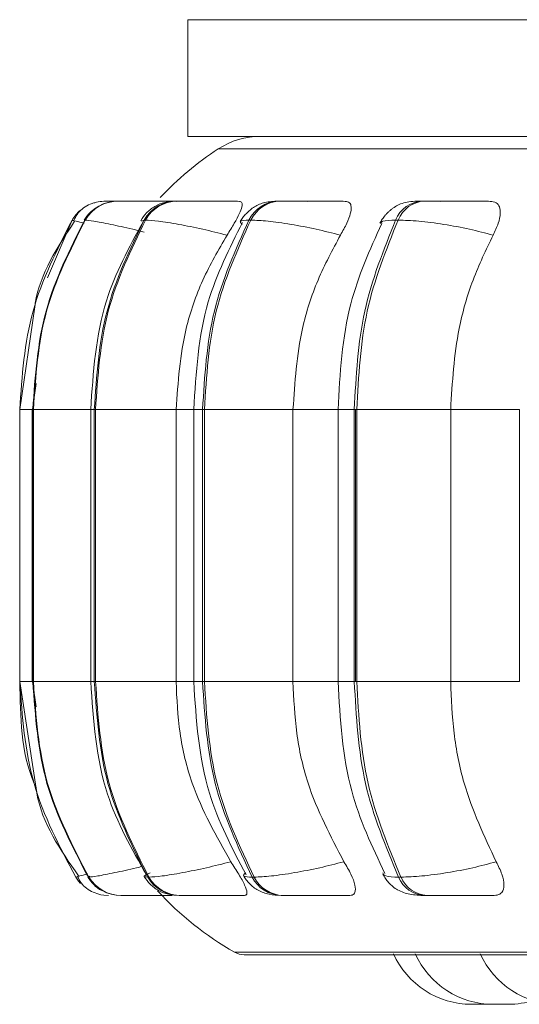
# Model space of a CAD drawing. Units: millimetres. Extents: x 901 to 1314, y 3 to 283.
# Drawn here: x 963 to 964, y 96 to 97 of the extents above; entities that cross this region are included whole.
import ezdxf

# ---------------------------------------------------------------- set-up
doc = ezdxf.new("R2010")
doc.units = ezdxf.units.MM

msp = doc.modelspace()

# ---------------------------------------------------------------- linework, layer by layer
at = {"color": 7, "linetype": 'Continuous', "lineweight": 15}
for p, q in [((963.3547, 97.3448), (963.3547, 97.1948)), ((964.6047, 97.3448), (963.3547, 97.3448)), ((964.6047, 97.1948), (963.3547, 97.1948)), ((963.2492, 97.1115), (963.249, 97.1115)), ((963.2654, 97.1115), (963.2647, 97.1115)), ((963.293, 97.1115), (963.2919, 97.1115)), ((963.2932, 97.1115), (963.292, 97.1115)), ((963.3412, 97.1115), (963.3396, 97.1115)), ((963.4738, 97.1115), (963.4714, 97.1115)), ((963.6593, 97.1115), (963.656, 97.1115)), ((963.2229, 97.0871), (963.2222, 97.0871)), ((963.3003, 97.0871), (963.2987, 97.0871)), ((963.4358, 97.0871), (963.4334, 97.0871)), ((963.6253, 97.0871), (963.6221, 97.0871)), ((963.158, 96.9753), (963.1386, 96.8434)), ((963.16, 96.8767), (963.155, 96.8434)), ((963.1386, 96.8434), (963.1386, 96.4934)), ((963.1546, 96.8434), (963.1546, 96.4934)), ((963.1555, 96.8434), (963.1562, 96.8434)), ((963.1555, 96.4934), (963.1555, 96.8434)), ((963.1562, 96.8434), (963.1562, 96.4934)), ((963.2299, 96.8434), (963.2299, 96.4934)), ((963.2346, 96.8434), (963.2362, 96.8434)), ((963.2346, 96.4934), (963.2346, 96.8434)), ((963.2362, 96.8434), (963.3397, 96.8434)), ((963.2362, 96.8434), (963.2362, 96.4934)), ((963.3397, 96.8434), (963.3397, 96.4934)), ((963.3624, 96.8434), (963.3624, 96.4934)), ((963.3738, 96.8434), (963.3762, 96.8434)), ((963.3738, 96.4934), (963.3738, 96.8434)), ((963.3762, 96.8434), (963.4901, 96.8434)), ((963.3762, 96.8434), (963.3762, 96.4934)), ((963.4901, 96.8434), (963.4901, 96.4934)), ((963.548, 96.8434), (963.548, 96.4934)), ((963.5689, 96.8434), (963.572, 96.8434)), ((963.5689, 96.4934), (963.5689, 96.8434)), ((963.5706, 96.4934), (963.5706, 96.8434)), ((963.572, 96.8434), (963.6929, 96.8434)), ((963.572, 96.8434), (963.572, 96.4934)), ((963.6929, 96.8434), (963.6929, 96.4934)), ((963.7812, 96.8434), (963.7812, 96.4934)), ((963.1386, 96.4934), (963.1598, 96.3559)), ((963.155, 96.4934), (963.16, 96.461)), ((963.1555, 96.4934), (963.1562, 96.4934)), ((963.2346, 96.4934), (963.2362, 96.4934)), ((963.2362, 96.4934), (963.3397, 96.4934)), ((963.3738, 96.4934), (963.3762, 96.4934)), ((963.3762, 96.4934), (963.4901, 96.4934)), ((963.5689, 96.4934), (963.572, 96.4934)), ((963.572, 96.4934), (963.6929, 96.4934)), ((963.2144, 96.243), (963.2107, 96.2419)), ((963.2107, 96.2419), (963.2107, 96.2419)), ((963.2269, 96.2419), (963.2276, 96.2419)), ((963.228, 96.2428), (963.2275, 96.2424)), ((963.3032, 96.2419), (963.3048, 96.2419)), ((963.4376, 96.2419), (963.44, 96.2419)), ((963.6258, 96.2419), (963.629, 96.2419)), ((963.2689, 96.2184), (963.2696, 96.2184)), ((963.3436, 96.2184), (963.3452, 96.2184)), ((963.4751, 96.2184), (963.4776, 96.2184)), ((963.6594, 96.2184), (963.6626, 96.2184)), ((963.4271, 96.1422), (966.9971, 96.1422)), ((963.7198, 96.0784), (963.7391, 96.0784)), ((963.7391, 96.0784), (963.7438, 96.0785))]:
    msp.add_line(p, q, dxfattribs=at)
at = {"color": 8, "linetype": 'Continuous', "lineweight": 15}
for p, q in [((963.394, 97.1787), (966.7546, 97.1787)), ((963.1744, 97.0128), (963.2062, 97.0871)), ((963.2228, 97.0867), (963.2222, 97.0871)), ((963.2951, 97.0859), (963.2987, 97.0871)), ((963.1386, 96.8434), (963.1555, 96.8434)), ((963.1555, 96.8434), (963.1546, 96.8434)), ((963.1562, 96.8434), (963.2299, 96.8434)), ((963.2346, 96.8434), (963.2299, 96.8434)), ((963.3397, 96.8434), (963.3624, 96.8434)), ((963.3624, 96.8434), (963.3738, 96.8434)), ((963.4901, 96.8434), (963.548, 96.8434)), ((963.548, 96.8434), (963.5689, 96.8434)), ((963.6929, 96.8434), (963.7812, 96.8434)), ((963.1386, 96.4934), (963.1555, 96.4934)), ((963.1546, 96.4934), (963.1555, 96.4934)), ((963.1562, 96.4934), (963.2299, 96.4934)), ((963.2299, 96.4934), (963.2346, 96.4934)), ((963.3397, 96.4934), (963.3624, 96.4934)), ((963.3624, 96.4934), (963.3738, 96.4934)), ((963.4901, 96.4934), (963.548, 96.4934)), ((963.548, 96.4934), (963.5689, 96.4934)), ((963.6929, 96.4934), (963.7812, 96.4934)), ((963.2275, 96.2424), (963.2269, 96.2419)), ((963.2288, 96.2434), (963.228, 96.2428)), ((963.4148, 96.1454), (966.8751, 96.1454))]:
    msp.add_line(p, q, dxfattribs=at)
at = {"color": 7, "linetype": 'Continuous', "lineweight": 15, "flags": 128}
for points in [[(963.2107, 96.2419), (963.2143, 96.2368), (963.217, 96.2338)], [(963.2428, 96.2194), (963.2467, 96.2188), (963.253, 96.2184)]]:
    msp.add_lwpolyline(points, dxfattribs=at)
at = {"color": 7, "linetype": 'Continuous', "lineweight": 15}
for centre, radius, start, end in [((963.4485, 97.0948), 0.1, 90, 123.0513), ((963.6121, 96.8434), 0.4, 123.0513, 137.0425), ((963.2489, 97.0615), 0.05, 130.7418, 149.1477), ((963.2648, 97.062), 0.0495, 89.874, 149.4785), ((963.2655, 97.062), 0.0495, 89.874, 149.4785), ((963.2488, 97.0615), 0.0499, 89.7807, 111.3441), ((963.34, 97.0642), 0.0472, 90.3054, 151.0112), ((963.3416, 97.0642), 0.0472, 90.3054, 151.0113), ((963.4725, 97.0679), 0.0435, 91.2139, 153.8472), ((963.4749, 97.0679), 0.0435, 91.2139, 153.8473), ((963.6582, 97.0727), 0.0389, 92.8958, 158.1387), ((963.6614, 97.0727), 0.0389, 92.8958, 158.1387), ((963.269, 96.2678), 0.0495, 211.6146, 269.9092), ((963.2697, 96.2678), 0.0495, 211.6146, 269.9092), ((963.3441, 96.2656), 0.0472, 210.0866, 269.4906), ((963.3457, 96.2656), 0.0472, 210.0866, 269.4906), ((963.4762, 96.2618), 0.0434, 207.255, 268.6082), ((963.4786, 96.2618), 0.0434, 207.2551, 268.6082), ((963.6614, 96.257), 0.0387, 202.9589, 266.9714), ((963.6647, 96.257), 0.0387, 202.959, 266.9714), ((963.6121, 96.4934), 0.4, 222.2541, 240.4401), ((963.4271, 96.1672), 0.025, 240.4401, 270), ((963.7198, 96.1884), 0.11, 204.1477, 270), ((963.7478, 96.1884), 0.11, 204.1477, 270), ((963.8314, 96.1884), 0.11, 204.1477, 270), ((963.7671, 96.1884), 0.11, 270, 287.3815)]:
    msp.add_arc(centre, radius, start, end, dxfattribs=at)
for points, knots in [([(966.7546, 97.1948), (966.7532, 97.1948), (966.7198, 97.1948), (966.6309, 97.1948), (966.4977, 97.1948), (966.3551, 97.1948), (966.2125, 97.1948), (966.0583, 97.1948), (965.8941, 97.1948), (965.7226, 97.1948), (965.5469, 97.1948), (965.3689, 97.1948), (965.1741, 97.1948), (964.9649, 97.1948), (964.7475, 97.1948), (964.5414, 97.1948), (964.3454, 97.1948), (964.1589, 97.1948), (963.9987, 97.1948), (963.8651, 97.1948), (963.756, 97.1948), (963.6612, 97.1948), (963.5823, 97.1948), (963.5206, 97.1948), (963.4778, 97.1948), (963.4524, 97.1948), (963.4504, 97.1948), (963.4495, 97.1948)], [0, 0, 0, 0, 0.002058, 0.049752, 0.098788, 0.137118, 0.175453, 0.214599, 0.25375, 0.292896, 0.332047, 0.370377, 0.408713, 0.457744, 0.505438, 0.5517, 0.597957, 0.645651, 0.694686, 0.733016, 0.771352, 0.810498, 0.849649, 0.888795, 0.927946, 0.966276, 1, 1, 1, 1]), ([(963.2363, 97.1099), (963.2332, 97.1089), (963.2267, 97.1068), (963.2186, 97.1014), (963.212, 97.0946), (963.2095, 97.0892), (963.2082, 97.0864)], [0, 0, 0, 0, 0.239622, 0.488103, 0.742597, 1, 1, 1, 1]), ([(963.2354, 97.1017), (963.2332, 97.1002), (963.2275, 97.0963), (963.2237, 97.0905), (963.2214, 97.087)], [0, 0, 0, 0, 0.3806411, 1, 1, 1, 1]), ([(963.2663, 97.1114), (963.2655, 97.1114), (963.2615, 97.1114), (963.2561, 97.1114), (963.2506, 97.1115), (963.2497, 97.1115), (963.2492, 97.1115)], [0, 0, 0, 0, 0.07976, 0.383552, 0.694178, 1, 1, 1, 1]), ([(963.3399, 97.1112), (963.332, 97.1112), (963.3163, 97.1113), (963.2966, 97.1114), (963.283, 97.1114), (963.2745, 97.1114), (963.2681, 97.1115), (963.2665, 97.1115), (963.2656, 97.1115)], [0, 0, 0, 0, 0.249948, 0.499277, 0.626937, 0.749901, 0.876067, 1, 1, 1, 1]), ([(963.3184, 97.1114), (963.3166, 97.1114), (963.3112, 97.1114), (963.3038, 97.1114), (963.2966, 97.1115), (963.2943, 97.1115), (963.2932, 97.1115)], [0, 0, 0, 0, 0.145712, 0.427732, 0.716096, 1, 1, 1, 1]), ([(963.3396, 97.1115), (963.3347, 97.1112), (963.3252, 97.1106), (963.3148, 97.1064), (963.3068, 97.101), (963.3, 97.095), (963.2965, 97.0898), (963.2942, 97.0863)], [0, 0, 0, 0, 0.284195, 0.54681, 0.662718, 0.775169, 1, 1, 1, 1]), ([(963.4214, 97.1112), (963.4139, 97.1112), (963.3989, 97.1113), (963.3785, 97.1114), (963.3637, 97.1114), (963.3539, 97.1114), (963.3459, 97.1115), (963.3429, 97.1115), (963.3414, 97.1115)], [0, 0, 0, 0, 0.249948, 0.499277, 0.626937, 0.749901, 0.876067, 1, 1, 1, 1]), ([(963.4214, 97.1112), (963.4227, 97.1108), (963.4251, 97.11), (963.4246, 97.1042), (963.4213, 97.0953), (963.4148, 97.0829), (963.4086, 97.0729), (963.4053, 97.0677)], [0, 0, 0, 0, 0.1777603, 0.3548217, 0.5463285, 0.7635337, 1, 1, 1, 1]), ([(963.4714, 97.1115), (963.4653, 97.1112), (963.4563, 97.1108), (963.4474, 97.1079), (963.441, 97.1046), (963.4349, 97.1003), (963.4297, 97.0953), (963.4254, 97.0902), (963.4234, 97.0868), (963.4223, 97.0851)], [0, 0, 0, 0, 0.315346, 0.464368, 0.588416, 0.693878, 0.793155, 0.894902, 1, 1, 1, 1]), ([(963.5089, 97.1112), (963.5018, 97.1112), (963.4875, 97.1113), (963.4745, 97.1114), (963.4682, 97.1114), (963.4662, 97.1114), (963.4668, 97.1115), (963.47, 97.1115), (963.4716, 97.1115)], [0, 0, 0, 0, 0.249946, 0.499272, 0.626637, 0.749893, 0.875921, 1, 1, 1, 1]), ([(963.5574, 97.1112), (963.5505, 97.1112), (963.5366, 97.1113), (963.5162, 97.1114), (963.5006, 97.1114), (963.4898, 97.1114), (963.4803, 97.1115), (963.4761, 97.1115), (963.474, 97.1115)], [0, 0, 0, 0, 0.2499483, 0.4992767, 0.6269368, 0.7499011, 0.8760666, 1, 1, 1, 1]), ([(963.5574, 97.1112), (963.5594, 97.1108), (963.5635, 97.11), (963.5654, 97.1042), (963.5642, 97.0953), (963.5597, 97.0829), (963.5541, 97.0729), (963.5511, 97.0677)], [0, 0, 0, 0, 0.17776, 0.354822, 0.546328, 0.763534, 1, 1, 1, 1]), ([(963.656, 97.1115), (963.652, 97.1114), (963.6438, 97.1112), (963.6346, 97.1099), (963.6272, 97.1077), (963.6215, 97.1046), (963.6172, 97.1013), (963.6143, 97.0989), (963.6116, 97.0963), (963.6082, 97.0927), (963.6046, 97.0882), (963.6028, 97.0849), (963.6018, 97.0832)], [0, 0, 0, 0, 0.1685874, 0.3422839, 0.499591, 0.6233255, 0.6743615, 0.720836, 0.7651118, 0.8092588, 0.9015582, 1, 1, 1, 1]), ([(963.6799, 97.1112), (963.6735, 97.1112), (963.6606, 97.1113), (963.6505, 97.1114), (963.6468, 97.1114), (963.6469, 97.1114), (963.6497, 97.1115), (963.654, 97.1115), (963.6562, 97.1115)], [0, 0, 0, 0, 0.249946, 0.499272, 0.626637, 0.749893, 0.875921, 1, 1, 1, 1]), ([(963.7437, 97.1112), (963.7375, 97.1112), (963.7252, 97.1113), (963.7054, 97.1114), (963.6896, 97.1114), (963.678, 97.1114), (963.6674, 97.1115), (963.6621, 97.1115), (963.6594, 97.1115)], [0, 0, 0, 0, 0.249948, 0.499277, 0.626937, 0.749901, 0.876067, 1, 1, 1, 1]), ([(963.7437, 97.1112), (963.7464, 97.1108), (963.7519, 97.11), (963.7561, 97.1042), (963.7572, 97.0953), (963.7547, 97.0829), (963.7499, 97.0729), (963.7475, 97.0677)], [0, 0, 0, 0, 0.1777603, 0.3548217, 0.5463285, 0.7635337, 1, 1, 1, 1]), ([(963.4053, 97.0677), (963.3948, 97.0704), (963.3733, 97.0757), (963.3422, 97.0819), (963.3149, 97.0863), (963.3052, 97.0868), (963.3003, 97.0871)], [0, 0, 0, 0, 0.236569, 0.482311, 0.737989, 1, 1, 1, 1]), ([(963.5511, 97.0677), (963.5408, 97.0704), (963.5196, 97.0757), (963.4867, 97.0819), (963.4559, 97.0863), (963.4426, 97.0868), (963.4358, 97.0871)], [0, 0, 0, 0, 0.236569, 0.482311, 0.737989, 1, 1, 1, 1]), ([(963.7475, 97.0677), (963.7375, 97.0704), (963.7173, 97.0757), (963.6836, 97.0819), (963.6502, 97.0863), (963.6337, 97.0868), (963.6253, 97.0871)], [0, 0, 0, 0, 0.2365687, 0.482311, 0.737989, 1, 1, 1, 1]), ([(963.2093, 97.0856), (963.187, 97.0521), (963.1639, 97.0172), (963.1582, 96.9769), (963.158, 96.9753)], [0, 0, 0, 0, 0.961283, 1, 1, 1, 1]), ([(963.2972, 97.0849), (963.2793, 97.0518), (963.2388, 96.9771), (963.2331, 96.8912), (963.2299, 96.8434)], [0, 0, 0, 0, 0.443145, 1, 1, 1, 1]), ([(963.4252, 97.0841), (963.4084, 97.0508), (963.3707, 96.9762), (963.3653, 96.8907), (963.3624, 96.8434)], [0, 0, 0, 0, 0.446512, 1, 1, 1, 1]), ([(963.6042, 97.0825), (963.589, 97.0488), (963.5554, 96.9746), (963.5506, 96.8897), (963.548, 96.8434)], [0, 0, 0, 0, 0.453208, 1, 1, 1, 1]), ([(963.4053, 97.0677), (963.3943, 97.0488), (963.3724, 97.0109), (963.3464, 96.9357), (963.3422, 96.8784), (963.3397, 96.8434)], [0, 0, 0, 0, 0.279282, 0.558467, 1, 1, 1, 1]), ([(963.5511, 97.0677), (963.541, 97.0488), (963.5206, 97.0109), (963.4964, 96.9357), (963.4925, 96.8784), (963.4901, 96.8434)], [0, 0, 0, 0, 0.279282, 0.558467, 1, 1, 1, 1]), ([(963.7475, 97.0677), (963.7384, 97.0488), (963.7202, 97.0109), (963.6985, 96.9357), (963.695, 96.8784), (963.6929, 96.8434)], [0, 0, 0, 0, 0.279282, 0.558467, 1, 1, 1, 1]), ([(963.2299, 96.4934), (963.2333, 96.4438), (963.2394, 96.3548), (963.2827, 96.2782), (963.302, 96.2443)], [0, 0, 0, 0, 0.556339, 1, 1, 1, 1]), ([(963.3397, 96.4934), (963.3407, 96.4713), (963.3428, 96.427), (963.3622, 96.3465), (963.3916, 96.2946), (963.4101, 96.2617)], [0, 0, 0, 0, 0.2691417, 0.538283, 1, 1, 1, 1]), ([(963.3624, 96.4934), (963.3656, 96.4444), (963.3713, 96.3558), (963.4117, 96.2793), (963.4297, 96.2451)], [0, 0, 0, 0, 0.553021, 1, 1, 1, 1]), ([(963.4901, 96.4934), (963.4911, 96.4713), (963.4931, 96.427), (963.511, 96.3465), (963.5384, 96.2946), (963.5556, 96.2617)], [0, 0, 0, 0, 0.269142, 0.538283, 1, 1, 1, 1]), ([(963.548, 96.4934), (963.5508, 96.4454), (963.556, 96.3574), (963.5919, 96.2813), (963.6083, 96.2467)], [0, 0, 0, 0, 0.546255, 1, 1, 1, 1]), ([(963.6929, 96.4934), (963.6938, 96.4713), (963.6956, 96.427), (963.7116, 96.3465), (963.736, 96.2946), (963.7515, 96.2617)], [0, 0, 0, 0, 0.269142, 0.538283, 1, 1, 1, 1]), ([(963.1598, 96.3559), (963.1601, 96.3539), (963.1662, 96.3126), (963.1908, 96.2773), (963.2142, 96.2436)], [0, 0, 0, 0, 0.046856, 1, 1, 1, 1]), ([(963.4101, 96.2617), (963.3997, 96.2591), (963.3782, 96.2536), (963.347, 96.2473), (963.3195, 96.2428), (963.3098, 96.2422), (963.3048, 96.2419)], [0, 0, 0, 0, 0.2352636, 0.4807075, 0.7366892, 1, 1, 1, 1]), ([(963.4101, 96.2617), (963.4137, 96.2563), (963.4209, 96.2453), (963.4285, 96.2314), (963.4315, 96.2224), (963.4304, 96.2188), (963.4284, 96.2185), (963.4277, 96.2184)], [0, 0, 0, 0, 0.250958, 0.502293, 0.741311, 0.914549, 1, 1, 1, 1]), ([(963.5556, 96.2617), (963.5453, 96.2591), (963.5242, 96.2536), (963.4913, 96.2473), (963.4602, 96.2428), (963.4468, 96.2422), (963.44, 96.2419)], [0, 0, 0, 0, 0.235264, 0.480708, 0.736689, 1, 1, 1, 1]), ([(963.5556, 96.2617), (963.5589, 96.2563), (963.5653, 96.2453), (963.5705, 96.2314), (963.5707, 96.2224), (963.5674, 96.2188), (963.5642, 96.2185), (963.5632, 96.2184)], [0, 0, 0, 0, 0.250958, 0.502293, 0.741311, 0.914549, 1, 1, 1, 1]), ([(963.7515, 96.2617), (963.7416, 96.2591), (963.7215, 96.2536), (963.6878, 96.2473), (963.6542, 96.2428), (963.6375, 96.2422), (963.629, 96.2419)], [0, 0, 0, 0, 0.235264, 0.480708, 0.736689, 1, 1, 1, 1]), ([(963.7515, 96.2617), (963.7542, 96.2563), (963.7597, 96.2453), (963.7623, 96.2314), (963.7599, 96.2224), (963.7544, 96.2188), (963.7502, 96.2185), (963.7488, 96.2184)], [0, 0, 0, 0, 0.250958, 0.5022926, 0.7413112, 0.914549, 1, 1, 1, 1]), ([(963.2131, 96.2427), (963.2145, 96.2399), (963.2172, 96.2342), (963.2242, 96.2274), (963.2328, 96.2221), (963.2395, 96.2203), (963.2429, 96.2194)], [0, 0, 0, 0, 0.25883, 0.514068, 0.762082, 1, 1, 1, 1]), ([(963.2261, 96.2421), (963.2285, 96.2387), (963.2335, 96.2319), (963.2417, 96.2254), (963.2473, 96.2235), (963.2488, 96.2229)], [0, 0, 0, 0, 0.409976, 0.836706, 1, 1, 1, 1]), ([(963.2988, 96.2427), (963.3012, 96.2392), (963.3048, 96.234), (963.3116, 96.2283), (963.3192, 96.2233), (963.3295, 96.2193), (963.339, 96.2187), (963.3436, 96.2184)], [0, 0, 0, 0, 0.226339, 0.34534, 0.471825, 0.739427, 1, 1, 1, 1]), ([(963.4266, 96.2439), (963.4277, 96.2421), (963.4299, 96.2385), (963.4343, 96.2334), (963.4395, 96.2286), (963.4476, 96.2234), (963.4587, 96.2193), (963.4697, 96.2187), (963.4751, 96.2184)], [0, 0, 0, 0, 0.101759, 0.206037, 0.317114, 0.442742, 0.724569, 1, 1, 1, 1]), ([(963.6057, 96.2458), (963.6067, 96.244), (963.6088, 96.2402), (963.6132, 96.2346), (963.6188, 96.2293), (963.6274, 96.2235), (963.6374, 96.2203), (963.6494, 96.2186), (963.6561, 96.2185), (963.6594, 96.2184)], [0, 0, 0, 0, 0.091368, 0.185294, 0.289039, 0.41417, 0.708929, 0.859083, 1, 1, 1, 1]), ([(963.2696, 96.2184), (963.2705, 96.2184), (963.2722, 96.2184), (963.2789, 96.2184), (963.2878, 96.2184), (963.3019, 96.2184), (963.3185, 96.2184), (963.3307, 96.2184), (963.3349, 96.2184)], [0, 0, 0, 0, 0.1405054, 0.2839018, 0.4232524, 0.5685431, 0.8515394, 1, 1, 1, 1]), ([(963.3452, 96.2184), (963.3468, 96.2184), (963.3499, 96.2184), (963.3583, 96.2184), (963.3685, 96.2184), (963.3838, 96.2184), (963.4047, 96.2184), (963.42, 96.2184), (963.4277, 96.2184)], [0, 0, 0, 0, 0.123743, 0.250032, 0.372758, 0.500715, 0.749949, 1, 1, 1, 1]), ([(963.4776, 96.2184), (963.4797, 96.2184), (963.4841, 96.2184), (963.4939, 96.2184), (963.5052, 96.2184), (963.5212, 96.2184), (963.5421, 96.2184), (963.5561, 96.2184), (963.5632, 96.2184)], [0, 0, 0, 0, 0.123743, 0.250032, 0.372758, 0.500715, 0.749949, 1, 1, 1, 1]), ([(963.6626, 96.2184), (963.6653, 96.2184), (963.6708, 96.2184), (963.6818, 96.2184), (963.6937, 96.2184), (963.71, 96.2184), (963.7301, 96.2184), (963.7426, 96.2184), (963.7488, 96.2184)], [0, 0, 0, 0, 0.123743, 0.250032, 0.372758, 0.500715, 0.749949, 1, 1, 1, 1]), ([(963.7478, 96.0784), (963.7478, 96.0784), (963.7479, 96.0784), (963.748, 96.0784), (963.748, 96.0784), (963.748, 96.0784), (963.7483, 96.0784), (963.7491, 96.0784), (963.7509, 96.0784), (963.753, 96.0784), (963.7551, 96.0784), (963.7574, 96.0784), (963.7587, 96.0784), (963.7593, 96.0784), (963.7594, 96.0784), (963.7595, 96.0784), (963.7607, 96.0784), (963.7627, 96.0784), (963.7646, 96.0784), (963.7661, 96.0784), (963.7669, 96.0784), (963.7671, 96.0784), (963.7671, 96.0784), (963.7671, 96.0784)], [0, 0, 0, 0, 0.062238, 0.062373, 0.0634, 0.06622, 0.07684, 0.187389, 0.274595, 0.334785, 0.437573, 0.499907, 0.562161, 0.562308, 0.563366, 0.566219, 0.576873, 0.687313, 0.774519, 0.834709, 0.937497, 0.999832, 1, 1, 1, 1])]:
    msp.add_open_spline(points, degree=3, knots=knots, dxfattribs=at)
at = {"color": 8, "linetype": 'Continuous', "lineweight": 15}
for points, knots in [([(963.2656, 97.1114), (963.2641, 97.1114), (963.2595, 97.1114), (963.254, 97.1114), (963.2494, 97.1115), (963.2492, 97.1115), (963.249, 97.1115)], [0, 0, 0, 0, 0.1461, 0.427552, 0.71633, 1, 1, 1, 1]), ([(963.2739, 97.1114), (963.2718, 97.1114), (963.2676, 97.1114), (963.2643, 97.1115), (963.2647, 97.1115), (963.2649, 97.1115)], [0, 0, 0, 0, 0.3301234, 0.6676714, 1, 1, 1, 1]), ([(963.3182, 97.1113), (963.3138, 97.1113), (963.306, 97.1114), (963.298, 97.1114), (963.2929, 97.1114), (963.2904, 97.1115), (963.2915, 97.1115), (963.292, 97.1115)], [0, 0, 0, 0, 0.240719, 0.434299, 0.620758, 0.812071, 1, 1, 1, 1]), ([(963.2215, 97.0831), (963.2176, 97.084), (963.2072, 97.0866), (963.2064, 97.0869), (963.2059, 97.0871)], [0, 0, 0, 0, 0.377547, 1, 1, 1, 1]), ([(963.2989, 97.0716), (963.2939, 97.0728), (963.2781, 97.0768), (963.2545, 97.0819), (963.2315, 97.0863), (963.2258, 97.0868), (963.2229, 97.0871)], [0, 0, 0, 0, 0.132726, 0.411894, 0.70235, 1, 1, 1, 1]), ([(963.4249, 97.0815), (963.4232, 97.0831), (963.4198, 97.0864), (963.4288, 97.0869), (963.4334, 97.0871)], [0, 0, 0, 0, 0.493883, 1, 1, 1, 1]), ([(963.6032, 97.0829), (963.6035, 97.0839), (963.6044, 97.0866), (963.6154, 97.0869), (963.6221, 97.0871)], [0, 0, 0, 0, 0.393461, 1, 1, 1, 1]), ([(963.1596, 96.3572), (963.1588, 96.359), (963.1399, 96.401), (963.1394, 96.4482), (963.1389, 96.4934)], [0, 0, 0, 0, 0.04243, 1, 1, 1, 1]), ([(963.2964, 96.2559), (963.2939, 96.2553), (963.2808, 96.2519), (963.2596, 96.2474), (963.2363, 96.2428), (963.2305, 96.2422), (963.2276, 96.2419)], [0, 0, 0, 0, 0.069174, 0.367925, 0.679502, 1, 1, 1, 1]), ([(963.226, 96.246), (963.2218, 96.2449), (963.2156, 96.2434), (963.2147, 96.2431), (963.2144, 96.243)], [0, 0, 0, 0, 0.659793, 1, 1, 1, 1]), ([(963.3064, 96.2473), (963.303, 96.2458), (963.2957, 96.2427), (963.3006, 96.2422), (963.3032, 96.2419)], [0, 0, 0, 0, 0.470467, 1, 1, 1, 1]), ([(963.4293, 96.2477), (963.4275, 96.2461), (963.4239, 96.2427), (963.433, 96.2422), (963.4376, 96.2419)], [0, 0, 0, 0, 0.492943, 1, 1, 1, 1]), ([(963.6057, 96.2477), (963.606, 96.2461), (963.6065, 96.2427), (963.6193, 96.2422), (963.6258, 96.2419)], [0, 0, 0, 0, 0.492943, 1, 1, 1, 1])]:
    msp.add_open_spline(points, degree=3, knots=knots, dxfattribs=at)
at = {"color": 7, "linetype": 'Continuous', "lineweight": 15}
for points in [[(963.2059, 97.0871), (963.1865, 97.0488), (963.1476, 96.9721), (963.1416, 96.8863), (963.1387, 96.8434)], [(963.1555, 96.8434), (963.1585, 96.8863), (963.1643, 96.9721), (963.2029, 97.0488), (963.2222, 97.0871)], [(963.2229, 97.0871), (963.2036, 97.0488), (963.165, 96.9721), (963.1591, 96.8863), (963.1562, 96.8434)], [(963.2346, 96.8434), (963.2374, 96.8863), (963.2431, 96.9721), (963.2802, 97.0488), (963.2987, 97.0871)], [(963.3003, 97.0871), (963.2818, 97.0488), (963.2447, 96.9721), (963.239, 96.8863), (963.2362, 96.8434)], [(963.3738, 96.8434), (963.3764, 96.8863), (963.3817, 96.9721), (963.4162, 97.0488), (963.4334, 97.0871)], [(963.4358, 97.0871), (963.4186, 97.0488), (963.3841, 96.9721), (963.3788, 96.8863), (963.3762, 96.8434)], [(963.5689, 96.8434), (963.5712, 96.8863), (963.5759, 96.9721), (963.6067, 97.0488), (963.6221, 97.0871)], [(963.6253, 97.0871), (963.6099, 97.0488), (963.5791, 96.9721), (963.5744, 96.8863), (963.572, 96.8434)], [(963.1387, 96.4934), (963.1419, 96.4489), (963.1482, 96.3601), (963.1898, 96.2813), (963.2107, 96.2419)], [(963.2269, 96.2419), (963.2062, 96.2813), (963.165, 96.3601), (963.1587, 96.4489), (963.1555, 96.4934)], [(963.1562, 96.4934), (963.1594, 96.4489), (963.1657, 96.3601), (963.207, 96.2813), (963.2276, 96.2419)], [(963.3032, 96.2419), (963.2834, 96.2813), (963.2437, 96.3601), (963.2377, 96.4489), (963.2346, 96.4934)], [(963.2362, 96.4934), (963.2392, 96.4489), (963.2453, 96.3601), (963.285, 96.2813), (963.3048, 96.2419)], [(963.4376, 96.2419), (963.4191, 96.2813), (963.3823, 96.3601), (963.3766, 96.4489), (963.3738, 96.4934)], [(963.3762, 96.4934), (963.379, 96.4489), (963.3847, 96.3601), (963.4216, 96.2813), (963.44, 96.2419)], [(963.6258, 96.2419), (963.6094, 96.2813), (963.5764, 96.3601), (963.5714, 96.4489), (963.5689, 96.4934)], [(963.572, 96.4934), (963.5745, 96.4489), (963.5796, 96.3601), (963.6126, 96.2813), (963.629, 96.2419)]]:
    msp.add_open_spline(points, degree=3, dxfattribs=at)

doc.saveas('drawing.dxf')
